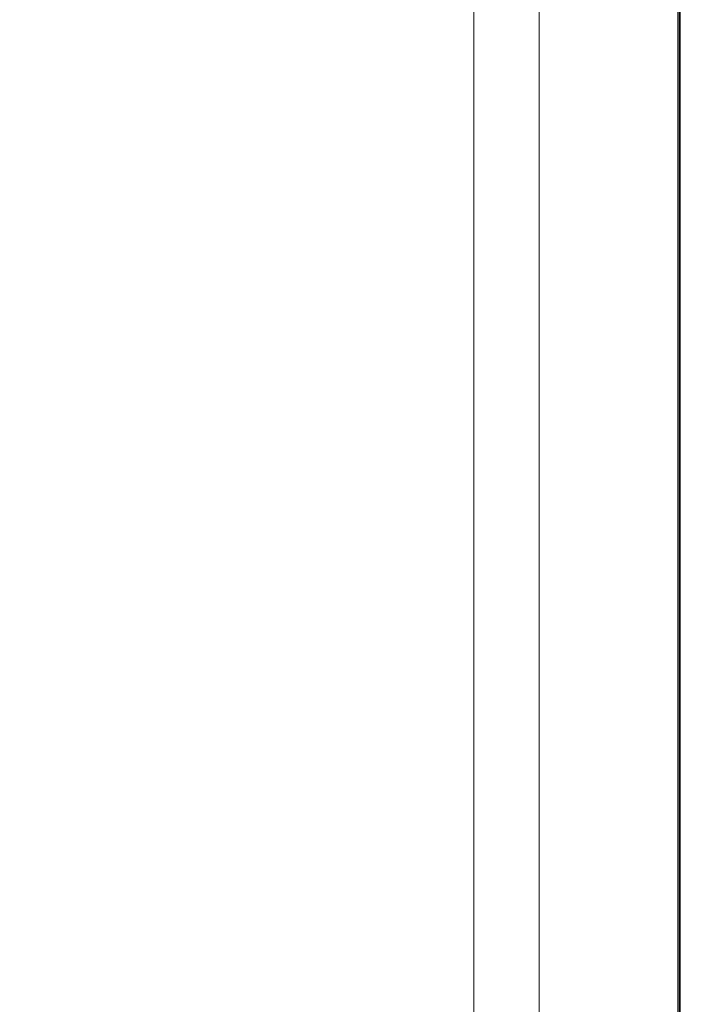
# Model space of a CAD drawing. Extents: x -878 to 922, y -359 to 431.
# Drawn here: x 832 to 922, y 165 to 299 of the extents above; entities that cross this region are included whole.
import ezdxf

# ---------------------------------------------------------------- set-up
doc = ezdxf.new("R2010")
doc.units = 0
doc.header["$LTSCALE"] = 500
doc.header["$MEASUREMENT"] = 0
doc.layers.add('VITAE_CERAMIKA', color=7, linetype='Continuous')

msp = doc.modelspace()

# ---------------------------------------------------------------- linework, layer by layer
at = {"layer": 'VITAE_CERAMIKA', "lineweight": 0}
for points, invisible_edges in [([(820.06, 289.89, -355.2), (820.06, 300.71, -355.2), (860.11, 315.84, -355.2), (860.11, 304.35, -355.2)], 15), ([(899.28, 314.51, 199.84), (874.22, 315.34, 199.84), (879.45, 299.13, 199.84), (901.38, 298.36, 199.84)], 15), ([(887.02, 314.07, -355.2), (887.02, 301.21, -355.2), (860.11, 291.98, -355.2), (860.11, 304.35, -355.2)], 15), ([(912.9, 313.95, 199.82), (899.28, 314.51, 199.84), (901.38, 298.36, 199.84), (913.42, 297.83, 199.82)], 15), ([(912.9, 313.95, 199.82), (913.42, 297.83, 199.82), (918.68, 297.49, 199.76), (918.68, 313.58, 199.76)], 15), ([(919.98, 312.53, -354.03), (919.98, 296.5, -354.03), (917.28, 295.63, -354.62), (917.28, 311.6, -354.62)], 15), ([(920.01, 312.54, 165.49), (920.01, 296.51, 165.49), (917.35, 295.65, 165.17), (917.35, 311.62, 165.17)], 15), ([(918.68, 313.58, 199.76), (918.68, 297.49, 199.76), (920.23, 297.28, 199.64), (920.23, 313.36, 199.64)], 15), ([(920.57, 312.73, 163.1), (918.74, 312.1, 163.45), (918.74, 296.1, 163.45), (920.57, 296.69, 163.1)], 15), ([(921.34, 312.99, -353.22), (921.34, 296.93, -353.22), (919.98, 296.5, -354.03), (919.98, 312.53, -354.03)], 15), ([(921.34, 312.99, 166.37), (921.34, 296.94, 166.37), (920.01, 296.51, 165.49), (920.01, 312.54, 165.49)], 15), ([(921.17, 313.23, 199.44), (920.23, 313.36, 199.64), (920.23, 297.28, 199.64), (921.17, 297.16, 199.44)], 15), ([(921.48, 313.04, 162.64), (920.57, 312.73, 163.1), (920.57, 296.69, 163.1), (921.48, 296.98, 162.64)], 7), ([(921.63, 313.17, 198.7), (921.17, 313.23, 199.44), (921.17, 297.16, 199.44), (921.63, 297.1, 198.7)], 13), ([(921.34, 312.99, 166.37), (921.79, 313.14, 168.25), (921.79, 297.08, 168.25), (921.34, 296.94, 166.37)], 7), ([(921.34, 312.99, -353.22), (921.79, 313.14, -352.21), (921.79, 297.08, -352.21), (921.34, 296.93, -353.22)], 7), ([(921.48, 313.04, 162.64), (921.48, 296.98, 162.64), (921.79, 297.08, 162.13), (921.79, 313.14, 162.13)], 15), ([(921.63, 313.17, 198.7), (921.63, 297.1, 198.7), (921.79, 297.08, 196.97), (921.79, 313.14, 196.97)], 15), ([(921.79, 313.14, 168.25), (921.79, 313.14, 171.53), (921.79, 297.08, 171.53), (921.79, 297.08, 168.25)], 15), ([(921.79, 313.14, 196.97), (921.79, 297.08, 196.97), (921.79, 297.08, 193.8), (921.79, 313.14, 193.8)], 15), ([(921.79, 313.14, 182.72), (921.79, 313.14, 188.74), (921.79, 297.08, 188.74), (921.79, 297.08, 182.72)], 15), ([(921.79, 313.14, 188.74), (921.79, 313.14, 193.8), (921.79, 297.08, 193.8), (921.79, 297.08, 188.74)], 15), ([(921.79, 313.14, 182.72), (921.79, 297.08, 182.72), (921.79, 297.08, 176.67), (921.79, 313.14, 176.67)], 15), ([(921.79, 313.14, 176.67), (921.79, 297.08, 176.67), (921.79, 297.08, 171.53), (921.79, 313.14, 171.53)], 15), ([(921.79, 313.14, -352.21), (921.79, 313.14, -351.01), (921.79, 297.08, -351.01), (921.79, 297.08, -352.21)], 15), ([(921.79, 313.14, 162.13), (921.79, 297.08, 162.13), (921.79, 297.08, 161.59), (921.79, 313.14, 161.59)], 15), ([(921.79, 313.14, 152.74), (921.79, 313.14, 161.09), (921.79, 297.08, 161.09), (921.79, 297.08, 152.74)], 15), ([(921.79, 313.14, 161.09), (921.79, 313.14, 161.59), (921.79, 297.08, 161.59), (921.79, 297.08, 161.09)], 15), ([(921.79, 313.14, 152.74), (921.79, 297.08, 152.74), (921.79, 297.08, 128.7), (921.79, 313.14, 128.7)], 15), ([(921.79, 313.14, 128.7), (921.79, 297.08, 128.7), (921.79, 297.08, 81.11), (921.79, 313.14, 81.11)], 15), ([(921.79, 313.14, -340.33), (921.79, 313.14, -315.39), (921.79, 297.08, -315.39), (921.79, 297.08, -340.33)], 15), ([(921.79, 313.14, -315.39), (921.79, 313.14, -267.07), (921.79, 297.08, -267.07), (921.79, 297.08, -315.39)], 15), ([(921.79, 313.14, -340.33), (921.79, 297.08, -340.33), (921.79, 297.08, -349.63), (921.79, 313.14, -349.63)], 15), ([(921.79, 313.14, -349.63), (921.79, 297.08, -349.63), (921.79, 297.08, -351.01), (921.79, 313.14, -351.01)], 15), ([(921.79, 313.14, -92.69), (921.79, 313.14, 2.1), (921.79, 297.08, 2.1), (921.79, 297.08, -92.69)], 15), ([(921.79, 313.14, 2.1), (921.79, 313.14, 81.11), (921.79, 297.08, 81.11), (921.79, 297.08, 2.1)], 15), ([(921.79, 313.14, -92.69), (921.79, 297.08, -92.69), (921.79, 297.08, -187.62), (921.79, 313.14, -187.62)], 15), ([(921.79, 313.14, -187.62), (921.79, 297.08, -187.62), (921.79, 297.08, -267.07), (921.79, 313.14, -267.07)], 15), ([(912.77, 310.05, -354.97), (917.28, 311.6, -354.62), (917.28, 295.63, -354.62), (912.77, 294.18, -354.97)], 15), ([(912.92, 310.1, 164.97), (917.35, 311.62, 165.17), (917.35, 295.65, 165.17), (912.92, 294.22, 164.97)], 15), ([(915.7, 311.05, 163.67), (915.7, 295.12, 163.67), (918.74, 296.1, 163.45), (918.74, 312.1, 163.45)], 15), ([(903.63, 306.91, -355.14), (912.77, 310.05, -354.97), (912.77, 294.18, -354.97), (903.63, 291.24, -355.14)], 15), ([(907.15, 308.12, 164.88), (912.92, 310.1, 164.97), (912.92, 294.22, 164.97), (907.15, 292.37, 164.88)], 15), ([(911.74, 309.7, 163.77), (911.74, 293.84, 163.77), (915.7, 295.12, 163.67), (915.7, 311.05, 163.67)], 15), ([(911.74, 309.7, 163.77), (907.17, 308.13, 163.81), (907.17, 292.37, 163.81), (911.74, 293.84, 163.77)], 15), ([(907.15, 308.12, 164.88), (907.15, 292.37, 164.88), (900.5, 290.23, 164.84), (900.5, 305.84, 164.84)], 15), ([(907.17, 308.13, 163.81), (902.29, 306.46, 163.81), (902.29, 290.81, 163.81), (907.17, 292.37, 163.81)], 13), ([(903.63, 306.91, -355.14), (903.63, 291.24, -355.14), (887.02, 285.89, -355.2), (887.02, 301.21, -355.2)], 15), ([(900.5, 305.84, 164.84), (900.5, 290.23, 164.84), (893.41, 287.95, 164.84), (893.41, 303.41, 164.84)], 11), ([(820.06, 289.89, -355.2), (860.11, 304.35, -355.2), (860.11, 291.98, -355.2), (820.06, 278.24, -355.2)], 15), ([(818.84, 280.73, 199.8), (854.27, 279.66, 199.84), (844.57, 300.21, 199.84), (803.33, 301.38, 199.8)], 15), ([(887.02, 301.21, -355.2), (887.02, 285.89, -355.2), (860.11, 277.23, -355.2), (860.11, 291.98, -355.2)], 15), ([(854.27, 279.66, 199.84), (884.3, 278.68, 199.84), (879.45, 299.13, 199.84), (844.57, 300.21, 199.84)], 15), ([(903.31, 277.97, 199.84), (901.38, 298.36, 199.84), (879.45, 299.13, 199.84), (884.3, 278.68, 199.84)], 15), ([(913.91, 277.48, 199.82), (913.42, 297.83, 199.82), (901.38, 298.36, 199.84), (903.31, 277.97, 199.84)], 15), ([(913.91, 277.48, 199.82), (918.68, 277.17, 199.76), (918.68, 297.49, 199.76), (913.42, 297.83, 199.82)], 15), ([(919.98, 276.26, -354.03), (917.28, 275.46, -354.62), (917.28, 295.63, -354.62), (919.98, 296.5, -354.03)], 15), ([(920.01, 276.27, 165.49), (917.35, 275.49, 165.17), (917.35, 295.65, 165.17), (920.01, 296.51, 165.49)], 15), ([(918.68, 277.17, 199.76), (920.23, 276.98, 199.64), (920.23, 297.28, 199.64), (918.68, 297.49, 199.76)], 15), ([(920.57, 276.43, 163.1), (920.57, 296.69, 163.1), (918.74, 296.1, 163.45), (918.74, 275.9, 163.45)], 15), ([(921.34, 276.66, -353.22), (919.98, 276.26, -354.03), (919.98, 296.5, -354.03), (921.34, 296.93, -353.22)], 15), ([(921.34, 276.66, 166.37), (920.01, 276.27, 165.49), (920.01, 296.51, 165.49), (921.34, 296.94, 166.37)], 15), ([(921.17, 276.87, 199.44), (921.17, 297.16, 199.44), (920.23, 297.28, 199.64), (920.23, 276.98, 199.64)], 15), ([(921.48, 276.7, 162.64), (921.48, 296.98, 162.64), (920.57, 296.69, 163.1), (920.57, 276.43, 163.1)], 14), ([(921.63, 276.81, 198.7), (921.63, 297.1, 198.7), (921.17, 297.16, 199.44), (921.17, 276.87, 199.44)], 11), ([(921.34, 276.66, 166.37), (921.34, 296.94, 166.37), (921.79, 297.08, 168.25), (921.79, 276.79, 168.25)], 14), ([(921.34, 276.66, -353.22), (921.34, 296.93, -353.22), (921.79, 297.08, -352.21), (921.79, 276.79, -352.21)], 14), ([(921.48, 276.7, 162.64), (921.79, 276.79, 162.13), (921.79, 297.08, 162.13), (921.48, 296.98, 162.64)], 15), ([(921.63, 276.81, 198.7), (921.79, 276.79, 196.97), (921.79, 297.08, 196.97), (921.63, 297.1, 198.7)], 15), ([(921.79, 276.79, 168.25), (921.79, 297.08, 168.25), (921.79, 297.08, 171.53), (921.79, 276.79, 171.53)], 15), ([(921.79, 276.79, 196.97), (921.79, 276.79, 193.8), (921.79, 297.08, 193.8), (921.79, 297.08, 196.97)], 15), ([(921.79, 276.79, 182.72), (921.79, 297.08, 182.72), (921.79, 297.08, 188.74), (921.79, 276.79, 188.74)], 15), ([(921.79, 276.79, 188.74), (921.79, 297.08, 188.74), (921.79, 297.08, 193.8), (921.79, 276.79, 193.8)], 15), ([(921.79, 276.79, 182.72), (921.79, 276.79, 176.67), (921.79, 297.08, 176.67), (921.79, 297.08, 182.72)], 15), ([(921.79, 276.79, 176.67), (921.79, 276.79, 171.53), (921.79, 297.08, 171.53), (921.79, 297.08, 176.67)], 15), ([(921.79, 276.79, -352.21), (921.79, 297.08, -352.21), (921.79, 297.08, -351.01), (921.79, 276.79, -351.01)], 15), ([(921.79, 276.79, 162.13), (921.79, 276.79, 161.59), (921.79, 297.08, 161.59), (921.79, 297.08, 162.13)], 15), ([(921.79, 276.79, 152.74), (921.79, 297.08, 152.74), (921.79, 297.08, 161.09), (921.79, 276.79, 161.09)], 15), ([(921.79, 276.79, 161.09), (921.79, 297.08, 161.09), (921.79, 297.08, 161.59), (921.79, 276.79, 161.59)], 15), ([(921.79, 276.79, 152.74), (921.79, 276.79, 128.7), (921.79, 297.08, 128.7), (921.79, 297.08, 152.74)], 15), ([(921.79, 276.79, 128.7), (921.79, 276.79, 81.11), (921.79, 297.08, 81.11), (921.79, 297.08, 128.7)], 15), ([(921.79, 276.79, -340.33), (921.79, 297.08, -340.33), (921.79, 297.08, -315.39), (921.79, 276.79, -315.39)], 15), ([(921.79, 276.79, -315.39), (921.79, 297.08, -315.39), (921.79, 297.08, -267.07), (921.79, 276.79, -267.07)], 15), ([(921.79, 276.79, -340.33), (921.79, 276.79, -349.63), (921.79, 297.08, -349.63), (921.79, 297.08, -340.33)], 15), ([(921.79, 276.79, -349.63), (921.79, 276.79, -351.01), (921.79, 297.08, -351.01), (921.79, 297.08, -349.63)], 15), ([(921.79, 276.79, -92.69), (921.79, 297.08, -92.69), (921.79, 297.08, 2.1), (921.79, 276.79, 2.1)], 15), ([(921.79, 276.79, 2.1), (921.79, 297.08, 2.1), (921.79, 297.08, 81.11), (921.79, 276.79, 81.11)], 15), ([(921.79, 276.79, -92.69), (921.79, 276.79, -187.62), (921.79, 297.08, -187.62), (921.79, 297.08, -92.69)], 15), ([(921.79, 276.79, -187.62), (921.79, 276.79, -267.07), (921.79, 297.08, -267.07), (921.79, 297.08, -187.62)], 15), ([(911.74, 273.83, 163.77), (915.7, 275, 163.67), (915.7, 295.12, 163.67), (911.74, 293.84, 163.77)], 15), ([(912.77, 274.14, -354.97), (912.77, 294.18, -354.97), (917.28, 295.63, -354.62), (917.28, 275.46, -354.62)], 15), ([(912.92, 274.18, 164.97), (912.92, 294.22, 164.97), (917.35, 295.65, 165.17), (917.35, 275.49, 165.17)], 15), ([(915.7, 275, 163.67), (918.74, 275.9, 163.45), (918.74, 296.1, 163.45), (915.7, 295.12, 163.67)], 15), ([(903.63, 271.44, -355.14), (903.63, 291.24, -355.14), (912.77, 294.18, -354.97), (912.77, 274.14, -354.97)], 15), ([(907.15, 272.48, 164.88), (907.15, 292.37, 164.88), (912.92, 294.22, 164.97), (912.92, 274.18, 164.97)], 15), ([(911.74, 273.83, 163.77), (911.74, 293.84, 163.77), (907.17, 292.37, 163.81), (907.17, 272.48, 163.81)], 15), ([(907.15, 272.48, 164.88), (900.5, 270.52, 164.84), (900.5, 290.23, 164.84), (907.15, 292.37, 164.88)], 15), ([(907.17, 272.48, 163.81), (907.17, 292.37, 163.81), (902.29, 290.81, 163.81), (902.29, 271.05, 163.81)], 11), ([(820.06, 278.24, -355.2), (860.11, 291.98, -355.2), (860.11, 277.23, -355.2), (820.06, 264.35, -355.2)], 15), ([(903.63, 271.44, -355.14), (887.02, 266.55, -355.2), (887.02, 285.89, -355.2), (903.63, 291.24, -355.14)], 15), ([(900.5, 270.52, 164.84), (893.41, 268.43, 164.84), (893.41, 287.95, 164.84), (900.5, 290.23, 164.84)], 13), ([(887.02, 266.55, -355.2), (860.11, 258.62, -355.2), (860.11, 277.23, -355.2), (887.02, 285.89, -355.2)], 15), ([(832.87, 255.94, 199.8), (818.84, 280.73, 199.8), (783.65, 281.73, 199.65), (802.94, 256.82, 199.65)], 15), ([(832.87, 255.94, 199.8), (863.04, 254.98, 199.84), (854.27, 279.66, 199.84), (818.84, 280.73, 199.8)], 15), ([(863.04, 254.98, 199.84), (888.69, 254.1, 199.84), (884.3, 278.68, 199.84), (854.27, 279.66, 199.84)], 15), ([(905.07, 253.47, 199.84), (903.31, 277.97, 199.84), (884.3, 278.68, 199.84), (888.69, 254.1, 199.84)], 15), ([(914.35, 253.04, 199.82), (913.91, 277.48, 199.82), (903.31, 277.97, 199.84), (905.07, 253.47, 199.84)], 15), ([(820.06, 246.82, -355.2), (820.06, 264.35, -355.2), (860.11, 277.23, -355.2), (860.11, 258.62, -355.2)], 15), ([(914.35, 253.04, 199.82), (918.68, 252.76, 199.76), (918.68, 277.17, 199.76), (913.91, 277.48, 199.82)], 15), ([(919.98, 251.95, -354.03), (917.28, 251.24, -354.62), (917.28, 275.46, -354.62), (919.98, 276.26, -354.03)], 15), ([(920.01, 251.96, 165.49), (917.35, 251.26, 165.17), (917.35, 275.49, 165.17), (920.01, 276.27, 165.49)], 15), ([(918.68, 252.76, 199.76), (920.23, 252.59, 199.64), (920.23, 276.98, 199.64), (918.68, 277.17, 199.76)], 15), ([(920.57, 252.1, 163.1), (920.57, 276.43, 163.1), (918.74, 275.9, 163.45), (918.74, 251.62, 163.45)], 15), ([(921.34, 252.31, -353.22), (919.98, 251.95, -354.03), (919.98, 276.26, -354.03), (921.34, 276.66, -353.22)], 15), ([(921.34, 252.31, 166.37), (920.01, 251.96, 165.49), (920.01, 276.27, 165.49), (921.34, 276.66, 166.37)], 15), ([(921.17, 252.49, 199.44), (921.17, 276.87, 199.44), (920.23, 276.98, 199.64), (920.23, 252.59, 199.64)], 15), ([(921.48, 252.34, 162.64), (921.48, 276.7, 162.64), (920.57, 276.43, 163.1), (920.57, 252.1, 163.1)], 14), ([(921.63, 252.44, 198.7), (921.63, 276.81, 198.7), (921.17, 276.87, 199.44), (921.17, 252.49, 199.44)], 11), ([(921.34, 252.31, 166.37), (921.34, 276.66, 166.37), (921.79, 276.79, 168.25), (921.79, 252.42, 168.25)], 14), ([(921.34, 252.31, -353.22), (921.34, 276.66, -353.22), (921.79, 276.79, -352.21), (921.79, 252.42, -352.21)], 14), ([(921.48, 252.34, 162.64), (921.79, 252.42, 162.13), (921.79, 276.79, 162.13), (921.48, 276.7, 162.64)], 15), ([(921.63, 252.44, 198.7), (921.79, 252.42, 196.97), (921.79, 276.79, 196.97), (921.63, 276.81, 198.7)], 15), ([(921.79, 252.42, 168.25), (921.79, 276.79, 168.25), (921.79, 276.79, 171.53), (921.79, 252.42, 171.53)], 15), ([(921.79, 252.42, 196.97), (921.79, 252.42, 193.8), (921.79, 276.79, 193.8), (921.79, 276.79, 196.97)], 15), ([(921.79, 252.42, 182.72), (921.79, 276.79, 182.72), (921.79, 276.79, 188.74), (921.79, 252.42, 188.74)], 15), ([(921.79, 252.42, 188.74), (921.79, 276.79, 188.74), (921.79, 276.79, 193.8), (921.79, 252.42, 193.8)], 15), ([(921.79, 252.42, 182.72), (921.79, 252.42, 176.67), (921.79, 276.79, 176.67), (921.79, 276.79, 182.72)], 15), ([(921.79, 252.42, 176.67), (921.79, 252.42, 171.53), (921.79, 276.79, 171.53), (921.79, 276.79, 176.67)], 15), ([(921.79, 252.42, -352.21), (921.79, 276.79, -352.21), (921.79, 276.79, -351.01), (921.79, 252.42, -351.01)], 15), ([(921.79, 252.42, 162.13), (921.79, 252.42, 161.59), (921.79, 276.79, 161.59), (921.79, 276.79, 162.13)], 15), ([(921.79, 252.42, 152.74), (921.79, 276.79, 152.74), (921.79, 276.79, 161.09), (921.79, 252.42, 161.09)], 15), ([(921.79, 252.42, 161.09), (921.79, 276.79, 161.09), (921.79, 276.79, 161.59), (921.79, 252.42, 161.59)], 15), ([(921.79, 252.42, 152.74), (921.79, 252.42, 128.7), (921.79, 276.79, 128.7), (921.79, 276.79, 152.74)], 15), ([(921.79, 252.42, 128.7), (921.79, 252.42, 81.11), (921.79, 276.79, 81.11), (921.79, 276.79, 128.7)], 15), ([(921.79, 252.42, -340.33), (921.79, 276.79, -340.33), (921.79, 276.79, -315.39), (921.79, 252.42, -315.39)], 15), ([(921.79, 252.42, -315.39), (921.79, 276.79, -315.39), (921.79, 276.79, -267.07), (921.79, 252.42, -267.07)], 15), ([(921.79, 252.42, -340.33), (921.79, 252.42, -349.63), (921.79, 276.79, -349.63), (921.79, 276.79, -340.33)], 15), ([(921.79, 252.42, -349.63), (921.79, 252.42, -351.01), (921.79, 276.79, -351.01), (921.79, 276.79, -349.63)], 15), ([(921.79, 252.42, -92.69), (921.79, 276.79, -92.69), (921.79, 276.79, 2.1), (921.79, 252.42, 2.1)], 15), ([(921.79, 252.42, 2.1), (921.79, 276.79, 2.1), (921.79, 276.79, 81.11), (921.79, 252.42, 81.11)], 15), ([(921.79, 252.42, -92.69), (921.79, 252.42, -187.62), (921.79, 276.79, -187.62), (921.79, 276.79, -92.69)], 15), ([(921.79, 252.42, -187.62), (921.79, 252.42, -267.07), (921.79, 276.79, -267.07), (921.79, 276.79, -187.62)], 15), ([(911.74, 249.78, 163.77), (915.7, 250.82, 163.67), (915.7, 275, 163.67), (911.74, 273.83, 163.77)], 15), ([(912.77, 250.06, -354.97), (912.77, 274.14, -354.97), (917.28, 275.46, -354.62), (917.28, 251.24, -354.62)], 15), ([(912.92, 250.09, 164.97), (912.92, 274.18, 164.97), (917.35, 275.49, 165.17), (917.35, 251.26, 165.17)], 15), ([(915.7, 250.82, 163.67), (918.74, 251.62, 163.45), (918.74, 275.9, 163.45), (915.7, 275, 163.67)], 15), ([(903.63, 247.66, -355.14), (903.63, 271.44, -355.14), (912.77, 274.14, -354.97), (912.77, 250.06, -354.97)], 15), ([(907.15, 248.58, 164.88), (907.15, 272.48, 164.88), (912.92, 274.18, 164.97), (912.92, 250.09, 164.97)], 15), ([(911.74, 249.78, 163.77), (911.74, 273.83, 163.77), (907.17, 272.48, 163.81), (907.17, 248.58, 163.81)], 15), ([(907.15, 248.58, 164.88), (900.5, 246.83, 164.84), (900.5, 270.52, 164.84), (907.15, 272.48, 164.88)], 15), ([(907.17, 248.58, 163.81), (907.17, 272.48, 163.81), (902.29, 271.05, 163.81), (902.29, 247.3, 163.81)], 11), ([(903.63, 247.66, -355.14), (887.02, 243.29, -355.2), (887.02, 266.55, -355.2), (903.63, 271.44, -355.14)], 15), ([(900.5, 246.83, 164.84), (893.41, 244.97, 164.84), (893.41, 268.43, 164.84), (900.5, 270.52, 164.84)], 13), ([(887.02, 243.29, -355.2), (860.11, 236.23, -355.2), (860.11, 258.62, -355.2), (887.02, 266.55, -355.2)], 15), ([(820.06, 225.71, -355.2), (820.06, 246.82, -355.2), (860.11, 258.62, -355.2), (860.11, 236.23, -355.2)], 15), ([(832.87, 255.94, 199.8), (802.94, 256.82, 199.65), (819.88, 227.89, 199.65), (845.2, 227.13, 199.8)], 15), ([(832.87, 255.94, 199.8), (845.2, 227.13, 199.8), (870.74, 226.3, 199.84), (863.04, 254.98, 199.84)], 15), ([(863.04, 254.98, 199.84), (870.74, 226.3, 199.84), (892.54, 225.55, 199.84), (888.69, 254.1, 199.84)], 15), ([(905.07, 253.47, 199.84), (888.69, 254.1, 199.84), (892.54, 225.55, 199.84), (906.61, 225, 199.84)], 15), ([(914.35, 253.04, 199.82), (905.07, 253.47, 199.84), (906.61, 225, 199.84), (914.73, 224.63, 199.82)], 15), ([(914.35, 253.04, 199.82), (914.73, 224.63, 199.82), (918.68, 224.39, 199.76), (918.68, 252.76, 199.76)], 15), ([(918.68, 252.76, 199.76), (918.68, 224.39, 199.76), (920.23, 224.25, 199.64), (920.23, 252.59, 199.64)], 15), ([(920.57, 252.1, 163.1), (918.74, 251.62, 163.45), (918.74, 223.41, 163.45), (920.57, 223.83, 163.1)], 15), ([(921.34, 252.31, -353.22), (921.34, 224, -353.22), (919.98, 223.69, -354.03), (919.98, 251.95, -354.03)], 15), ([(921.34, 252.31, 166.37), (921.34, 224, 166.37), (920.01, 223.7, 165.49), (920.01, 251.96, 165.49)], 15), ([(921.17, 252.49, 199.44), (920.23, 252.59, 199.64), (920.23, 224.25, 199.64), (921.17, 224.16, 199.44)], 15), ([(921.48, 252.34, 162.64), (920.57, 252.1, 163.1), (920.57, 223.83, 163.1), (921.48, 224.03, 162.64)], 7), ([(921.63, 252.44, 198.7), (921.17, 252.49, 199.44), (921.17, 224.16, 199.44), (921.63, 224.12, 198.7)], 13), ([(921.34, 252.31, 166.37), (921.79, 252.42, 168.25), (921.79, 224.1, 168.25), (921.34, 224, 166.37)], 7), ([(921.34, 252.31, -353.22), (921.79, 252.42, -352.21), (921.79, 224.1, -352.21), (921.34, 224, -353.22)], 7), ([(921.48, 252.34, 162.64), (921.48, 224.03, 162.64), (921.79, 224.1, 162.13), (921.79, 252.42, 162.13)], 15), ([(921.63, 252.44, 198.7), (921.63, 224.12, 198.7), (921.79, 224.1, 196.97), (921.79, 252.42, 196.97)], 15), ([(921.79, 252.42, 168.25), (921.79, 252.42, 171.53), (921.79, 224.1, 171.53), (921.79, 224.1, 168.25)], 15), ([(921.79, 252.42, 196.97), (921.79, 224.1, 196.97), (921.79, 224.1, 193.8), (921.79, 252.42, 193.8)], 15), ([(921.79, 252.42, 182.72), (921.79, 252.42, 188.74), (921.79, 224.1, 188.74), (921.79, 224.1, 182.72)], 15), ([(921.79, 252.42, 188.74), (921.79, 252.42, 193.8), (921.79, 224.1, 193.8), (921.79, 224.1, 188.74)], 15), ([(921.79, 252.42, 182.72), (921.79, 224.1, 182.72), (921.79, 224.1, 176.67), (921.79, 252.42, 176.67)], 15), ([(921.79, 252.42, 176.67), (921.79, 224.1, 176.67), (921.79, 224.1, 171.53), (921.79, 252.42, 171.53)], 15), ([(921.79, 252.42, -352.21), (921.79, 252.42, -351.01), (921.79, 224.1, -351.01), (921.79, 224.1, -352.21)], 15), ([(921.79, 252.42, 162.13), (921.79, 224.1, 162.13), (921.79, 224.1, 161.59), (921.79, 252.42, 161.59)], 15), ([(921.79, 252.42, 152.74), (921.79, 252.42, 161.09), (921.79, 224.1, 161.09), (921.79, 224.1, 152.74)], 15), ([(921.79, 252.42, 161.09), (921.79, 252.42, 161.59), (921.79, 224.1, 161.59), (921.79, 224.1, 161.09)], 15), ([(921.79, 252.42, 152.74), (921.79, 224.1, 152.74), (921.79, 224.1, 128.7), (921.79, 252.42, 128.7)], 15), ([(921.79, 252.42, 128.7), (921.79, 224.1, 128.7), (921.79, 224.1, 81.11), (921.79, 252.42, 81.11)], 15), ([(921.79, 252.42, -340.33), (921.79, 252.42, -315.39), (921.79, 224.1, -315.39), (921.79, 224.1, -340.33)], 15), ([(921.79, 252.42, -315.39), (921.79, 252.42, -267.07), (921.79, 224.1, -267.07), (921.79, 224.1, -315.39)], 15), ([(921.79, 252.42, -340.33), (921.79, 224.1, -340.33), (921.79, 224.1, -349.63), (921.79, 252.42, -349.63)], 15), ([(921.79, 252.42, -349.63), (921.79, 224.1, -349.63), (921.79, 224.1, -351.01), (921.79, 252.42, -351.01)], 15), ([(921.79, 252.42, -92.69), (921.79, 252.42, 2.1), (921.79, 224.1, 2.1), (921.79, 224.1, -92.69)], 15), ([(921.79, 252.42, 2.1), (921.79, 252.42, 81.11), (921.79, 224.1, 81.11), (921.79, 224.1, 2.1)], 15), ([(921.79, 252.42, -92.69), (921.79, 224.1, -92.69), (921.79, 224.1, -187.62), (921.79, 252.42, -187.62)], 15), ([(921.79, 252.42, -187.62), (921.79, 224.1, -187.62), (921.79, 224.1, -267.07), (921.79, 252.42, -267.07)], 15), ([(911.74, 249.78, 163.77), (911.74, 221.83, 163.77), (915.7, 222.73, 163.67), (915.7, 250.82, 163.67)], 15), ([(912.77, 250.06, -354.97), (917.28, 251.24, -354.62), (917.28, 223.08, -354.62), (912.77, 222.06, -354.97)], 15), ([(912.92, 250.09, 164.97), (917.35, 251.26, 165.17), (917.35, 223.1, 165.17), (912.92, 222.1, 164.97)], 15), ([(915.7, 250.82, 163.67), (915.7, 222.73, 163.67), (918.74, 223.41, 163.45), (918.74, 251.62, 163.45)], 15), ([(919.98, 251.95, -354.03), (919.98, 223.69, -354.03), (917.28, 223.08, -354.62), (917.28, 251.24, -354.62)], 15), ([(920.01, 251.96, 165.49), (920.01, 223.7, 165.49), (917.35, 223.1, 165.17), (917.35, 251.26, 165.17)], 15), ([(903.63, 247.66, -355.14), (912.77, 250.06, -354.97), (912.77, 222.06, -354.97), (903.63, 220, -355.14)], 15), ([(907.15, 248.58, 164.88), (912.92, 250.09, 164.97), (912.92, 222.1, 164.97), (907.15, 220.79, 164.88)], 15), ([(911.74, 249.78, 163.77), (907.17, 248.58, 163.81), (907.17, 220.8, 163.81), (911.74, 221.83, 163.77)], 15), ([(907.15, 248.58, 164.88), (907.15, 220.79, 164.88), (900.5, 219.29, 164.84), (900.5, 246.83, 164.84)], 15), ([(907.17, 248.58, 163.81), (902.29, 247.3, 163.81), (902.29, 219.7, 163.81), (907.17, 220.8, 163.81)], 13), ([(903.63, 247.66, -355.14), (903.63, 220, -355.14), (887.02, 216.24, -355.2), (887.02, 243.29, -355.2)], 15), ([(900.5, 246.83, 164.84), (900.5, 219.29, 164.84), (893.41, 217.69, 164.84), (893.41, 244.97, 164.84)], 11), ([(887.02, 243.29, -355.2), (887.02, 216.24, -355.2), (860.11, 210.16, -355.2), (860.11, 236.23, -355.2)], 15), ([(820.06, 225.71, -355.2), (860.11, 236.23, -355.2), (860.11, 210.16, -355.2), (820.06, 201.1, -355.2)], 15), ([(819.88, 227.89, 199.65), (798.76, 228.45, 199.37), (816.29, 195.54, 199.37), (834.17, 195.07, 199.65)], 15), ([(845.2, 227.13, 199.8), (819.88, 227.89, 199.65), (834.17, 195.07, 199.65), (855.6, 194.45, 199.8)], 15), ([(845.2, 227.13, 199.8), (855.6, 194.45, 199.8), (877.24, 193.77, 199.84), (870.74, 226.3, 199.84)], 15), ([(870.74, 226.3, 199.84), (877.24, 193.77, 199.84), (895.79, 193.15, 199.84), (892.54, 225.55, 199.84)], 15), ([(906.61, 225, 199.84), (892.54, 225.55, 199.84), (895.79, 193.15, 199.84), (907.91, 192.7, 199.84)], 15), ([(914.73, 224.63, 199.82), (906.61, 225, 199.84), (907.91, 192.7, 199.84), (915.06, 192.4, 199.82)], 15), ([(914.73, 224.63, 199.82), (915.06, 192.4, 199.82), (918.68, 192.2, 199.76), (918.68, 224.39, 199.76)], 15), ([(918.68, 224.39, 199.76), (918.68, 192.2, 199.76), (920.23, 192.08, 199.64), (920.23, 224.25, 199.64)], 15), ([(921.34, 224, -353.22), (921.34, 191.88, -353.22), (919.98, 191.63, -354.03), (919.98, 223.69, -354.03)], 15), ([(921.34, 224, 166.37), (921.34, 191.88, 166.37), (920.01, 191.63, 165.49), (920.01, 223.7, 165.49)], 15), ([(921.17, 224.16, 199.44), (920.23, 224.25, 199.64), (920.23, 192.08, 199.64), (921.17, 192.01, 199.44)], 15), ([(921.48, 224.03, 162.64), (920.57, 223.83, 163.1), (920.57, 191.74, 163.1), (921.48, 191.91, 162.64)], 7), ([(921.63, 224.12, 198.7), (921.17, 224.16, 199.44), (921.17, 192.01, 199.44), (921.63, 191.98, 198.7)], 13), ([(921.34, 224, 166.37), (921.79, 224.1, 168.25), (921.79, 191.96, 168.25), (921.34, 191.88, 166.37)], 7), ([(921.34, 224, -353.22), (921.79, 224.1, -352.21), (921.79, 191.96, -352.21), (921.34, 191.88, -353.22)], 7), ([(921.48, 224.03, 162.64), (921.48, 191.91, 162.64), (921.79, 191.96, 162.13), (921.79, 224.1, 162.13)], 15), ([(921.63, 224.12, 198.7), (921.63, 191.98, 198.7), (921.79, 191.96, 196.97), (921.79, 224.1, 196.97)], 15), ([(921.79, 224.1, 168.25), (921.79, 224.1, 171.53), (921.79, 191.96, 171.53), (921.79, 191.96, 168.25)], 15), ([(921.79, 224.1, 196.97), (921.79, 191.96, 196.97), (921.79, 191.96, 193.8), (921.79, 224.1, 193.8)], 15), ([(921.79, 224.1, 182.72), (921.79, 224.1, 188.74), (921.79, 191.96, 188.74), (921.79, 191.96, 182.72)], 15), ([(921.79, 224.1, 188.74), (921.79, 224.1, 193.8), (921.79, 191.96, 193.8), (921.79, 191.96, 188.74)], 15), ([(921.79, 224.1, 182.72), (921.79, 191.96, 182.72), (921.79, 191.96, 176.67), (921.79, 224.1, 176.67)], 15), ([(921.79, 224.1, 176.67), (921.79, 191.96, 176.67), (921.79, 191.96, 171.53), (921.79, 224.1, 171.53)], 15), ([(921.79, 224.1, -352.21), (921.79, 224.1, -351.01), (921.79, 191.96, -351.01), (921.79, 191.96, -352.21)], 15), ([(921.79, 224.1, 162.13), (921.79, 191.96, 162.13), (921.79, 191.96, 161.59), (921.79, 224.1, 161.59)], 15), ([(921.79, 224.1, 152.74), (921.79, 224.1, 161.09), (921.79, 191.96, 161.09), (921.79, 191.96, 152.74)], 15), ([(921.79, 224.1, 161.09), (921.79, 224.1, 161.59), (921.79, 191.96, 161.59), (921.79, 191.96, 161.09)], 15), ([(921.79, 224.1, 152.74), (921.79, 191.96, 152.74), (921.79, 191.96, 128.7), (921.79, 224.1, 128.7)], 15), ([(921.79, 224.1, 128.7), (921.79, 191.96, 128.7), (921.79, 191.96, 81.11), (921.79, 224.1, 81.11)], 15), ([(921.79, 224.1, -340.33), (921.79, 224.1, -315.39), (921.79, 191.96, -315.39), (921.79, 191.96, -340.33)], 15), ([(921.79, 224.1, -315.39), (921.79, 224.1, -267.07), (921.79, 191.96, -267.07), (921.79, 191.96, -315.39)], 15), ([(921.79, 224.1, -340.33), (921.79, 191.96, -340.33), (921.79, 191.96, -349.63), (921.79, 224.1, -349.63)], 15), ([(921.79, 224.1, -349.63), (921.79, 191.96, -349.63), (921.79, 191.96, -351.01), (921.79, 224.1, -351.01)], 15), ([(921.79, 224.1, -92.69), (921.79, 224.1, 2.1), (921.79, 191.96, 2.1), (921.79, 191.96, -92.69)], 15), ([(921.79, 224.1, 2.1), (921.79, 224.1, 81.11), (921.79, 191.96, 81.11), (921.79, 191.96, 2.1)], 15), ([(921.79, 224.1, -92.69), (921.79, 191.96, -92.69), (921.79, 191.96, -187.62), (921.79, 224.1, -187.62)], 15), ([(921.79, 224.1, -187.62), (921.79, 191.96, -187.62), (921.79, 191.96, -267.07), (921.79, 224.1, -267.07)], 15), ([(911.74, 221.83, 163.77), (911.74, 190.1, 163.77), (915.7, 190.83, 163.67), (915.7, 222.73, 163.67)], 15), ([(912.77, 222.06, -354.97), (917.28, 223.08, -354.62), (917.28, 191.13, -354.62), (912.77, 190.29, -354.97)], 15), ([(912.92, 222.1, 164.97), (917.35, 223.1, 165.17), (917.35, 191.14, 165.17), (912.92, 190.32, 164.97)], 15), ([(915.7, 222.73, 163.67), (915.7, 190.83, 163.67), (918.74, 191.4, 163.45), (918.74, 223.41, 163.45)], 15), ([(919.98, 223.69, -354.03), (919.98, 191.63, -354.03), (917.28, 191.13, -354.62), (917.28, 223.08, -354.62)], 15), ([(920.01, 223.7, 165.49), (920.01, 191.63, 165.49), (917.35, 191.14, 165.17), (917.35, 223.1, 165.17)], 15), ([(920.57, 223.83, 163.1), (918.74, 223.41, 163.45), (918.74, 191.4, 163.45), (920.57, 191.74, 163.1)], 15), ([(903.63, 220, -355.14), (912.77, 222.06, -354.97), (912.77, 190.29, -354.97), (903.63, 188.59, -355.14)], 15), ([(907.15, 220.79, 164.88), (912.92, 222.1, 164.97), (912.92, 190.32, 164.97), (907.15, 189.25, 164.88)], 15), ([(911.74, 221.83, 163.77), (907.17, 220.8, 163.81), (907.17, 189.25, 163.81), (911.74, 190.1, 163.77)], 15), ([(903.63, 220, -355.14), (903.63, 188.59, -355.14), (887.02, 185.51, -355.2), (887.02, 216.24, -355.2)], 15), ([(907.15, 220.79, 164.88), (907.15, 189.25, 164.88), (900.5, 188.01, 164.84), (900.5, 219.29, 164.84)], 15), ([(907.17, 220.8, 163.81), (902.29, 219.7, 163.81), (902.29, 188.34, 163.81), (907.17, 189.25, 163.81)], 13), ([(900.5, 219.29, 164.84), (900.5, 188.01, 164.84), (893.41, 186.69, 164.84), (893.41, 217.69, 164.84)], 11), ([(887.02, 216.24, -355.2), (887.02, 185.51, -355.2), (860.11, 180.51, -355.2), (860.11, 210.16, -355.2)], 15), ([(820.06, 201.1, -355.2), (860.11, 210.16, -355.2), (860.11, 180.51, -355.2), (820.06, 173.07, -355.2)], 15), ([(845.49, 158.52, 199.65), (834.17, 195.07, 199.65), (816.29, 195.54, 199.37), (830.17, 158.87, 199.37)], 15), ([(863.83, 158.04, 199.8), (855.6, 194.45, 199.8), (834.17, 195.07, 199.65), (845.49, 158.52, 199.65)], 15), ([(863.83, 158.04, 199.8), (882.39, 157.52, 199.84), (877.24, 193.77, 199.84), (855.6, 194.45, 199.8)], 15), ([(882.39, 157.52, 199.84), (898.36, 157.05, 199.84), (895.79, 193.15, 199.84), (877.24, 193.77, 199.84)], 15), ([(908.94, 156.71, 199.84), (907.91, 192.7, 199.84), (895.79, 193.15, 199.84), (898.36, 157.05, 199.84)], 15), ([(915.31, 156.47, 199.82), (915.06, 192.4, 199.82), (907.91, 192.7, 199.84), (908.94, 156.71, 199.84)], 15), ([(915.31, 156.47, 199.82), (918.68, 156.32, 199.76), (918.68, 192.2, 199.76), (915.06, 192.4, 199.82)], 15), ([(918.68, 156.32, 199.76), (920.23, 156.23, 199.64), (920.23, 192.08, 199.64), (918.68, 192.2, 199.76)], 15), ([(921.34, 156.08, -353.22), (919.98, 155.88, -354.03), (919.98, 191.63, -354.03), (921.34, 191.88, -353.22)], 15), ([(921.34, 156.08, 166.37), (920.01, 155.89, 165.49), (920.01, 191.63, 165.49), (921.34, 191.88, 166.37)], 15), ([(921.17, 156.18, 199.44), (921.17, 192.01, 199.44), (920.23, 192.08, 199.64), (920.23, 156.23, 199.64)], 15), ([(921.48, 156.1, 162.64), (921.48, 191.91, 162.64), (920.57, 191.74, 163.1), (920.57, 155.97, 163.1)], 14), ([(921.63, 156.15, 198.7), (921.63, 191.98, 198.7), (921.17, 192.01, 199.44), (921.17, 156.18, 199.44)], 11), ([(921.34, 156.08, 166.37), (921.34, 191.88, 166.37), (921.79, 191.96, 168.25), (921.79, 156.14, 168.25)], 14), ([(921.34, 156.08, -353.22), (921.34, 191.88, -353.22), (921.79, 191.96, -352.21), (921.79, 156.14, -352.21)], 14), ([(921.48, 156.1, 162.64), (921.79, 156.14, 162.13), (921.79, 191.96, 162.13), (921.48, 191.91, 162.64)], 15), ([(921.63, 156.15, 198.7), (921.79, 156.14, 196.97), (921.79, 191.96, 196.97), (921.63, 191.98, 198.7)], 15), ([(921.79, 156.14, 168.25), (921.79, 191.96, 168.25), (921.79, 191.96, 171.53), (921.79, 156.14, 171.53)], 15), ([(921.79, 156.14, 196.97), (921.79, 156.14, 193.8), (921.79, 191.96, 193.8), (921.79, 191.96, 196.97)], 15), ([(921.79, 156.14, 182.72), (921.79, 191.96, 182.72), (921.79, 191.96, 188.74), (921.79, 156.14, 188.74)], 15), ([(921.79, 156.14, 188.74), (921.79, 191.96, 188.74), (921.79, 191.96, 193.8), (921.79, 156.14, 193.8)], 15), ([(921.79, 156.14, 182.72), (921.79, 156.14, 176.67), (921.79, 191.96, 176.67), (921.79, 191.96, 182.72)], 15), ([(921.79, 156.14, 176.67), (921.79, 156.14, 171.53), (921.79, 191.96, 171.53), (921.79, 191.96, 176.67)], 15), ([(921.79, 156.14, -352.21), (921.79, 191.96, -352.21), (921.79, 191.96, -351.01), (921.79, 156.14, -351.01)], 15), ([(921.79, 156.14, 162.13), (921.79, 156.14, 161.59), (921.79, 191.96, 161.59), (921.79, 191.96, 162.13)], 15), ([(921.79, 156.14, 152.74), (921.79, 191.96, 152.74), (921.79, 191.96, 161.09), (921.79, 156.14, 161.09)], 15), ([(921.79, 156.14, 161.09), (921.79, 191.96, 161.09), (921.79, 191.96, 161.59), (921.79, 156.14, 161.59)], 15), ([(921.79, 156.14, 152.74), (921.79, 156.14, 128.7), (921.79, 191.96, 128.7), (921.79, 191.96, 152.74)], 15), ([(921.79, 156.14, 128.7), (921.79, 156.14, 81.11), (921.79, 191.96, 81.11), (921.79, 191.96, 128.7)], 15), ([(921.79, 156.14, -340.33), (921.79, 191.96, -340.33), (921.79, 191.96, -315.39), (921.79, 156.14, -315.39)], 15), ([(921.79, 156.14, -315.39), (921.79, 191.96, -315.39), (921.79, 191.96, -267.07), (921.79, 156.14, -267.07)], 15), ([(921.79, 156.14, -340.33), (921.79, 156.14, -349.63), (921.79, 191.96, -349.63), (921.79, 191.96, -340.33)], 15), ([(921.79, 156.14, -349.63), (921.79, 156.14, -351.01), (921.79, 191.96, -351.01), (921.79, 191.96, -349.63)], 15), ([(921.79, 156.14, -92.69), (921.79, 191.96, -92.69), (921.79, 191.96, 2.1), (921.79, 156.14, 2.1)], 15), ([(921.79, 156.14, 2.1), (921.79, 191.96, 2.1), (921.79, 191.96, 81.11), (921.79, 156.14, 81.11)], 15), ([(921.79, 156.14, -92.69), (921.79, 156.14, -187.62), (921.79, 191.96, -187.62), (921.79, 191.96, -92.69)], 15), ([(921.79, 156.14, -187.62), (921.79, 156.14, -267.07), (921.79, 191.96, -267.07), (921.79, 191.96, -187.62)], 15), ([(911.74, 154.71, 163.77), (915.7, 155.27, 163.67), (915.7, 190.83, 163.67), (911.74, 190.1, 163.77)], 15), ([(912.77, 154.86, -354.97), (912.77, 190.29, -354.97), (917.28, 191.13, -354.62), (917.28, 155.5, -354.62)], 15), ([(912.92, 154.88, 164.97), (912.92, 190.32, 164.97), (917.35, 191.14, 165.17), (917.35, 155.51, 165.17)], 15), ([(915.7, 155.27, 163.67), (918.74, 155.71, 163.45), (918.74, 191.4, 163.45), (915.7, 190.83, 163.67)], 15), ([(919.98, 155.88, -354.03), (917.28, 155.5, -354.62), (917.28, 191.13, -354.62), (919.98, 191.63, -354.03)], 15), ([(920.01, 155.89, 165.49), (917.35, 155.51, 165.17), (917.35, 191.14, 165.17), (920.01, 191.63, 165.49)], 15), ([(920.57, 155.97, 163.1), (920.57, 191.74, 163.1), (918.74, 191.4, 163.45), (918.74, 155.71, 163.45)], 15), ([(907.15, 154.06, 164.88), (900.5, 153.11, 164.84), (900.5, 188.01, 164.84), (907.15, 189.25, 164.88)], 15), ([(907.17, 154.06, 163.81), (907.17, 189.25, 163.81), (902.29, 188.34, 163.81), (902.29, 153.37, 163.81)], 11), ([(903.63, 153.56, -355.14), (903.63, 188.59, -355.14), (912.77, 190.29, -354.97), (912.77, 154.86, -354.97)], 15), ([(907.15, 154.06, 164.88), (907.15, 189.25, 164.88), (912.92, 190.32, 164.97), (912.92, 154.88, 164.97)], 15), ([(911.74, 154.71, 163.77), (911.74, 190.1, 163.77), (907.17, 189.25, 163.81), (907.17, 154.06, 163.81)], 15), ([(903.63, 153.56, -355.14), (887.02, 151.2, -355.2), (887.02, 185.51, -355.2), (903.63, 188.59, -355.14)], 15), ([(900.5, 153.11, 164.84), (893.41, 152.1, 164.84), (893.41, 186.69, 164.84), (900.5, 188.01, 164.84)], 13), ([(887.02, 151.2, -355.2), (860.11, 147.37, -355.2), (860.11, 180.51, -355.2), (887.02, 185.51, -355.2)], 15), ([(820.06, 141.68, -355.2), (820.06, 173.07, -355.2), (860.11, 180.51, -355.2), (860.11, 147.37, -355.2)], 15)]:
    msp.add_3dface(points, dxfattribs=dict(at, invisible_edges=invisible_edges))

doc.saveas('drawing.dxf')
